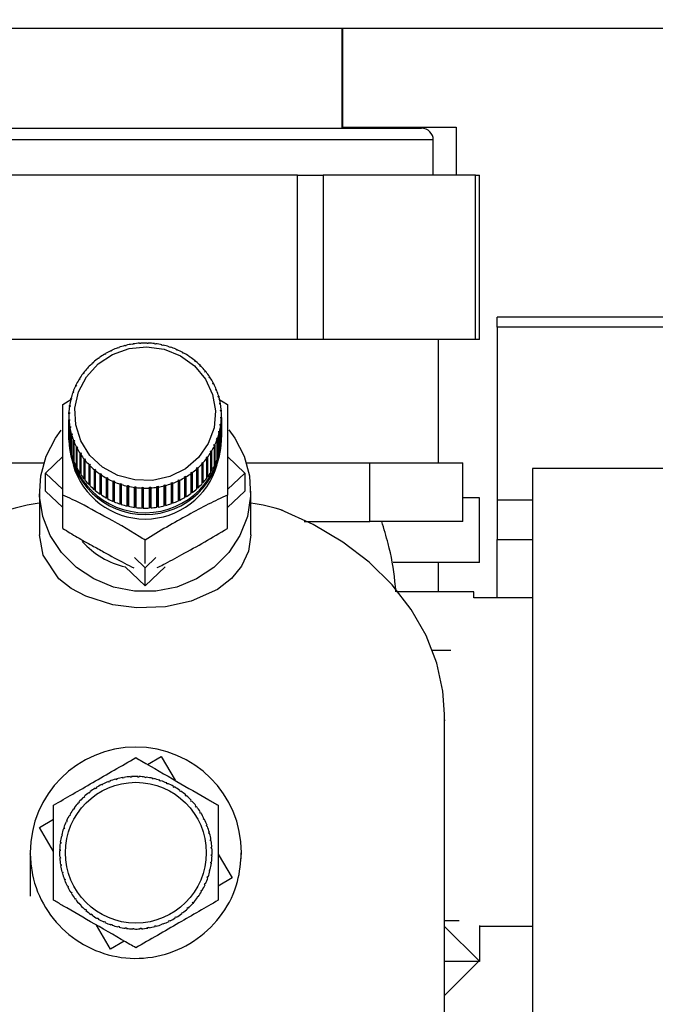
# Paper-space layout 'Blatt2' of a CAD drawing. Units: millimetres. Extents: x 0 to 420, y 0 to 297.
# Drawn here: x 256 to 261, y 161 to 170 of the extents above; entities that cross this region are included whole.
import ezdxf

# ---------------------------------------------------------------- set-up
doc = ezdxf.new("R2010")
doc.units = ezdxf.units.MM
doc.layers.add('1', color=7, linetype='Continuous')
doc.styles.add('SLDTEXTSTYLE1', font='TXT', dxfattribs={"width": 0.605})
doc.dimstyles.new('SLDDIMSTYLE1', dxfattribs={"dimtxt": 3.5, "dimasz": 2.5, "dimexe": 0, "dimexo": 0.0625, "dimgap": 0.875, "dimtad": 1, "dimdec": 1, "dimlfac": 10, "dimrnd": 1e-09, "dimzin": 12, "dimdsep": 46, "dimtxsty": 'SLDTEXTSTYLE1', "dimsah": 1, "dimcen": 0.09, "dimadec": 0, "dimazin": 3, "dimtfac": 1, "dimtdec": 1, "dimtofl": 0, "dimtmove": 0, "dimatfit": 3, "dimfxl": 1, "dimfrac": 2, "dimtolj": 1, "dimtzin": 12, "dimarcsym": 0})
doc.dimstyles.new('SLDDIMSTYLE3', dxfattribs={"dimtxt": 3.5, "dimasz": 2.5, "dimexe": 0, "dimexo": 0.0625, "dimgap": 0.875, "dimtad": 1, "dimdec": 1, "dimlfac": 10, "dimrnd": 1e-09, "dimzin": 12, "dimdsep": 46, "dimtxsty": 'SLDTEXTSTYLE1', "dimsah": 1, "dimcen": 0.09, "dimadec": 0, "dimazin": 3, "dimtfac": 1, "dimtdec": 1, "dimtmove": 0, "dimatfit": 0, "dimfxl": 1, "dimfrac": 2, "dimtolj": 1, "dimtzin": 12, "dimarcsym": 0})

# ---------------------------------------------------------------- blocks, each defined once
blk = doc.blocks.new('_D_18')
at = {"layer": '1'}
for p, q in [((256.7418, 161.0788), (256.7418, 138.9553)), ((263.9418, 160.7286), (263.9418, 138.9553)), ((263.9418, 139.9553), (256.7418, 139.9553))]:
    blk.add_line(p, q, dxfattribs=at)
for points in [[(256.7418, 139.9553), (259.2418, 139.5553), (259.2418, 140.3553)], [(263.9418, 139.9553), (261.4418, 140.3553), (261.4418, 139.5553)]]:
    blk.add_solid(points, dxfattribs=at)
at = {"layer": '1', "insert": (257.6682, 144.467), "char_height": 3.5, "attachment_point": 1, "style": 'SLDTEXTSTYLE1'}
blk.add_mtext('72', dxfattribs=at)
blk = doc.blocks.new('_D_19')
at = {"layer": '1'}
for p, q in [((244.9418, 170.0588), (244.9418, 138.9553)), ((256.7418, 161.0788), (256.7418, 138.9553)), ((244.9418, 139.9553), (240.9418, 139.9553)), ((244.9418, 139.9553), (256.7418, 139.9553)), ((256.7418, 139.9553), (260.7418, 139.9553))]:
    blk.add_line(p, q, dxfattribs=at)
for points in [[(244.9418, 139.9553), (242.4418, 140.3553), (242.4418, 139.5553)], [(256.7418, 139.9553), (259.2418, 139.5553), (259.2418, 140.3553)]]:
    blk.add_solid(points, dxfattribs=at)
at = {"layer": '1', "insert": (246.8313, 144.467), "char_height": 3.5, "attachment_point": 1, "style": 'SLDTEXTSTYLE1'}
blk.add_mtext('118', dxfattribs=at)
blk = doc.blocks.new('_D_20')
at = {"layer": '1'}
for p, q in [((244.9418, 170.0588), (244.9418, 130.9612)), ((272.8418, 168.7795), (272.8418, 130.9612)), ((272.8418, 131.9612), (244.9418, 131.9612))]:
    blk.add_line(p, q, dxfattribs=at)
for points in [[(244.9418, 131.9612), (247.4418, 131.5612), (247.4418, 132.3612)], [(272.8418, 131.9612), (270.3418, 132.3612), (270.3418, 131.5612)]]:
    blk.add_solid(points, dxfattribs=at)
at = {"layer": '1', "insert": (254.8813, 136.473), "char_height": 3.5, "attachment_point": 1, "style": 'SLDTEXTSTYLE1'}
blk.add_mtext('279', dxfattribs=at)

psp = doc.layouts.new('Blatt2')

# ---------------------------------------------------------------- linework, layer by layer
at = {"color": 7, "linetype": 'Continuous', "lineweight": 30}
for p, q in [((272.6118, 169.4788), (246.5718, 169.4788)), ((258.4218, 168.6288), (258.4218, 169.4788)), ((258.4268, 168.6388), (258.4268, 169.4788)), ((254.3868, 168.6288), (259.0968, 168.6288)), ((258.4218, 168.6388), (259.3911, 168.6388)), ((259.3911, 168.6388), (259.3911, 168.2288)), ((259.1968, 168.5288), (254.2868, 168.5288)), ((259.1968, 168.2288), (259.1968, 168.5288)), ((258.0408, 168.2288), (255.4427, 168.2288)), ((258.0408, 166.8288), (258.0408, 168.2288)), ((258.0408, 168.2288), (258.2573, 168.2288)), ((258.2573, 168.2288), (258.2573, 166.8288)), ((259.5563, 168.2288), (258.2573, 168.2288)), ((259.5563, 166.8288), (259.5563, 168.2288)), ((259.5563, 168.2288), (259.5898, 168.2288)), ((259.5898, 166.8288), (259.5898, 168.2288)), ((261.8617, 167.0203), (259.7418, 167.0203)), ((259.7418, 166.9346), (259.7418, 167.0203)), ((259.7418, 166.9346), (259.7418, 165.4638)), ((261.8078, 166.9346), (259.7418, 166.9346)), ((258.0408, 166.8288), (255.4427, 166.8288)), ((256.6318, 166.7867), (256.631, 166.7899)), ((256.6416, 166.7883), (256.6318, 166.7867)), ((256.6408, 166.7914), (256.6416, 166.7883)), ((256.6408, 166.7882), (256.6408, 166.7914)), ((256.6946, 166.7941), (256.6943, 166.7973)), ((256.7046, 166.7947), (256.6946, 166.7941)), ((256.7042, 166.7979), (256.7046, 166.7947)), ((256.7042, 166.7947), (256.7042, 166.7979)), ((256.7579, 166.7955), (256.758, 166.7987)), ((256.7679, 166.7952), (256.7579, 166.7955)), ((256.758, 166.7987), (256.758, 166.7955)), ((256.768, 166.7984), (256.7679, 166.7952)), ((256.821, 166.7911), (256.8216, 166.7942)), ((256.8309, 166.7898), (256.821, 166.7911)), ((256.8216, 166.7942), (256.8216, 166.791)), ((256.8316, 166.793), (256.8309, 166.7898)), ((256.8834, 166.7808), (256.8845, 166.7838)), ((256.8845, 166.7838), (256.8845, 166.7805)), ((256.8942, 166.7817), (256.8931, 166.7786)), ((258.2573, 166.8288), (258.0408, 166.8288)), ((259.5563, 166.8288), (258.2573, 166.8288)), ((259.2418, 165.7788), (259.2418, 166.8288)), ((259.5898, 166.8288), (259.5563, 166.8288)), ((256.3969, 166.7007), (256.3943, 166.7032)), ((256.4054, 166.7057), (256.3969, 166.7007)), ((256.4028, 166.7082), (256.4054, 166.7057)), ((256.4028, 166.7042), (256.4028, 166.7082)), ((256.452, 166.7303), (256.4498, 166.7331)), ((256.461, 166.7345), (256.452, 166.7303)), ((256.4588, 166.7373), (256.461, 166.7345)), ((256.4588, 166.7335), (256.4588, 166.7373)), ((256.5099, 166.7547), (256.5081, 166.7576)), ((256.5192, 166.7581), (256.5099, 166.7547)), ((256.5175, 166.761), (256.5192, 166.7581)), ((256.5175, 166.7574), (256.5175, 166.761)), ((256.57, 166.7736), (256.5687, 166.7766)), ((256.5797, 166.776), (256.57, 166.7736)), ((256.5784, 166.7791), (256.5797, 166.776)), ((256.5784, 166.7757), (256.5784, 166.7791)), ((256.8931, 166.7786), (256.8834, 166.7808)), ((256.9444, 166.7647), (256.946, 166.7676)), ((256.9538, 166.7616), (256.9444, 166.7647)), ((256.946, 166.7676), (256.946, 166.7642)), ((256.9554, 166.7646), (256.9538, 166.7616)), ((257.0034, 166.743), (257.0055, 166.7458)), ((257.0125, 166.7391), (257.0034, 166.743)), ((257.0055, 166.7458), (257.0055, 166.7421)), ((257.0146, 166.7418), (257.0125, 166.7391)), ((257.0599, 166.7159), (257.0624, 166.7185)), ((257.0624, 166.7185), (257.0624, 166.7145)), ((257.0711, 166.7137), (257.0686, 166.7111)), ((256.2972, 166.6267), (256.2938, 166.6287)), ((256.3045, 166.6332), (256.2972, 166.6267)), ((256.3011, 166.6352), (256.3045, 166.6332)), ((256.3011, 166.6302), (256.3011, 166.6352)), ((256.3451, 166.666), (256.3421, 166.6683)), ((256.3531, 166.6718), (256.3451, 166.666)), ((256.35, 166.6741), (256.3531, 166.6718)), ((256.35, 166.6696), (256.35, 166.6741)), ((257.1134, 166.6837), (257.1163, 166.686)), ((257.1215, 166.6781), (257.1134, 166.6837)), ((257.1163, 166.686), (257.1163, 166.6817)), ((257.1244, 166.6804), (257.1215, 166.6781)), ((257.1633, 166.6466), (257.1666, 166.6486)), ((257.1708, 166.6403), (257.1633, 166.6466)), ((257.1666, 166.6486), (257.1666, 166.6439)), ((257.1741, 166.6424), (257.1708, 166.6403)), ((256.2146, 166.5357), (256.2105, 166.5369)), ((256.2204, 166.5435), (256.2146, 166.5357)), ((256.2163, 166.5447), (256.2204, 166.5435)), ((256.2163, 166.5381), (256.2163, 166.5447)), ((256.2535, 166.5832), (256.2498, 166.5847)), ((256.2601, 166.5903), (256.2535, 166.5832)), ((256.2564, 166.5919), (256.2601, 166.5903)), ((256.2564, 166.5863), (256.2564, 166.5919)), ((257.2091, 166.6051), (257.2127, 166.6068)), ((257.2159, 166.5981), (257.2091, 166.6051)), ((257.2127, 166.6068), (257.2127, 166.6014)), ((257.2196, 166.5998), (257.2159, 166.5981)), ((257.2504, 166.5595), (257.2544, 166.5608)), ((257.2565, 166.5519), (257.2504, 166.5595)), ((257.2544, 166.5608), (257.2544, 166.5546)), ((257.2605, 166.5533), (257.2565, 166.5519)), ((256.1807, 166.4849), (256.1764, 166.4857)), ((256.1814, 166.4939), (256.1857, 166.4931)), ((256.1814, 166.486), (256.1814, 166.4939)), ((257.2869, 166.5102), (257.2911, 166.5112)), ((257.2921, 166.5022), (257.2869, 166.5102)), ((257.2911, 166.5112), (257.2911, 166.5038)), ((257.2964, 166.5031), (257.2921, 166.5022)), ((257.318, 166.4579), (257.3225, 166.4584)), ((257.3225, 166.4493), (257.318, 166.4579)), ((257.3225, 166.4584), (257.3225, 166.4493)), ((257.3269, 166.4499), (257.3225, 166.4493)), ((256.1294, 166.375), (256.1247, 166.3749)), ((256.1279, 166.3839), (256.1326, 166.384)), ((256.1279, 166.3749), (256.1279, 166.3839)), ((256.1326, 166.384), (256.1294, 166.375)), ((256.1522, 166.4311), (256.1477, 166.4315)), ((256.1518, 166.4402), (256.1563, 166.4398)), ((256.1518, 166.4311), (256.1518, 166.4402)), ((256.1563, 166.4398), (256.1522, 166.4311)), ((257.3437, 166.4028), (257.3483, 166.4029)), ((257.3472, 166.3939), (257.3437, 166.4028)), ((257.3518, 166.394), (257.3472, 166.3939)), ((257.3483, 166.4029), (257.3483, 166.3939)), ((256.0403, 166.2741), (256.1099, 166.3169)), ((256.1125, 166.3169), (256.1076, 166.3165)), ((256.1099, 166.3257), (256.1147, 166.3262)), ((256.1099, 166.3167), (256.1099, 166.3257)), ((256.1147, 166.3262), (256.1125, 166.3169)), ((257.3635, 166.3456), (257.3683, 166.3453)), ((257.3661, 166.3365), (257.3635, 166.3456)), ((257.3709, 166.3361), (257.3661, 166.3365)), ((257.3683, 166.3453), (257.3683, 166.3363)), ((257.3683, 166.3216), (257.4432, 166.2741)), ((257.3773, 166.2869), (257.3822, 166.2861)), ((257.379, 166.2775), (257.3773, 166.2869)), ((257.3822, 166.2861), (257.3822, 166.277)), ((256.0969, 166.1976), (256.092, 166.1962)), ((256.0923, 166.2057), (256.0973, 166.2071)), ((256.0923, 166.1963), (256.0923, 166.2057)), ((256.1016, 166.2576), (256.0967, 166.2567)), ((256.0973, 166.2071), (256.0969, 166.1976)), ((256.098, 166.2661), (256.1029, 166.2671)), ((256.098, 166.257), (256.098, 166.2661)), ((256.1029, 166.2671), (256.1016, 166.2576)), ((257.3839, 166.2767), (257.379, 166.2775)), ((257.3851, 166.2271), (257.39, 166.2259)), ((257.3857, 166.2177), (257.3851, 166.2271)), ((257.3907, 166.2164), (257.3857, 166.2177)), ((257.39, 166.2259), (257.39, 166.2166)), ((256.0918, 166.1807), (256.0918, 166.0108)), ((256.0928, 166.1451), (256.0978, 166.1469)), ((256.0928, 165.9751), (256.0928, 166.1451)), ((256.0985, 166.1374), (256.0935, 166.1356)), ((256.0935, 166.1356), (256.0935, 165.9656)), ((256.0978, 166.1469), (256.0985, 166.1374)), ((256.0978, 166.1372), (256.0978, 166.1469)), ((257.3863, 166.1575), (257.3866, 166.167)), ((257.3912, 166.1558), (257.3863, 166.1575)), ((257.3866, 166.167), (257.3916, 166.1653)), ((257.3866, 166.1573), (257.3866, 166.167)), ((257.3912, 165.9858), (257.3912, 166.1558)), ((257.3916, 166.1653), (257.3916, 165.9953)), ((257.3918, 166.0108), (257.3918, 166.1807)), ((256.0996, 166.0847), (256.1046, 166.087)), ((256.0996, 165.9148), (256.0996, 166.0847)), ((256.1062, 166.0777), (256.1013, 166.0753)), ((256.1013, 166.0753), (256.1013, 165.9054)), ((256.1046, 166.087), (256.1062, 166.0777)), ((256.1046, 166.0769), (256.1046, 166.087)), ((256.1126, 166.0253), (256.1174, 166.0281)), ((256.1174, 166.0281), (256.12, 166.0189)), ((256.1174, 166.0174), (256.1174, 166.0281)), ((257.3688, 166.0383), (257.371, 166.0476)), ((257.3736, 166.0357), (257.3688, 166.0383)), ((257.371, 166.0476), (257.3759, 166.045)), ((257.371, 166.0371), (257.371, 166.0476)), ((257.3736, 165.8658), (257.3736, 166.0357)), ((257.3759, 166.045), (257.3759, 165.875)), ((257.3806, 166.0975), (257.3819, 166.1069)), ((257.3855, 166.0953), (257.3806, 166.0975)), ((257.3819, 166.1069), (257.3868, 166.1048)), ((257.3819, 166.0969), (257.3819, 166.1069)), ((257.3855, 165.9254), (257.3855, 166.0953)), ((257.3868, 166.1048), (257.3868, 165.9348)), ((256.0918, 165.9799), (256.0918, 165.9644)), ((256.0935, 165.9751), (256.0928, 165.9751)), ((256.1126, 165.8554), (256.1126, 166.0253)), ((256.12, 166.0189), (256.1152, 166.0161)), ((256.1152, 166.0161), (256.1152, 165.8462)), ((256.1317, 165.9674), (256.1363, 165.9706)), ((256.1317, 165.7975), (256.1317, 165.9674)), ((256.1399, 165.9617), (256.1352, 165.9585)), ((256.1352, 165.9585), (256.1352, 165.7886)), ((256.1363, 165.9706), (256.1399, 165.9617)), ((256.1363, 165.9593), (256.1363, 165.9706)), ((257.3509, 165.9806), (257.3541, 165.9896)), ((257.3556, 165.9775), (257.3509, 165.9806)), ((257.3541, 165.9896), (257.3589, 165.9865)), ((257.3541, 165.9785), (257.3541, 165.9896)), ((257.3556, 165.8076), (257.3556, 165.9775)), ((257.3589, 165.9865), (257.3589, 165.8166)), ((257.3916, 165.9953), (257.3912, 165.9953)), ((257.3918, 165.9644), (257.3918, 165.9799)), ((256.1013, 165.915), (256.0996, 165.9148)), ((256.1566, 165.9116), (256.1611, 165.9152)), ((256.1566, 165.7416), (256.1566, 165.9116)), ((256.1655, 165.9067), (256.161, 165.9031)), ((256.161, 165.9031), (256.161, 165.7331)), ((256.1611, 165.9152), (256.1655, 165.9067)), ((256.1611, 165.9031), (256.1611, 165.9152)), ((256.1872, 165.8583), (256.1914, 165.8624)), ((256.1914, 165.8624), (256.1967, 165.8543)), ((256.1914, 165.6909), (256.1914, 165.8624)), ((257.3022, 165.8675), (257.2978, 165.8714)), ((257.3022, 165.6976), (257.3022, 165.8675)), ((257.3028, 165.8797), (257.3072, 165.8758)), ((257.3028, 165.7082), (257.3028, 165.8797)), ((257.3072, 165.8758), (257.3072, 165.7058)), ((257.3272, 165.9248), (257.3313, 165.9334)), ((257.3317, 165.9213), (257.3272, 165.9248)), ((257.3313, 165.9334), (257.3359, 165.9299)), ((257.3313, 165.9216), (257.3313, 165.9334)), ((257.3317, 165.7513), (257.3317, 165.9213)), ((257.3359, 165.9299), (257.3359, 165.76)), ((257.3759, 165.875), (257.3736, 165.8755)), ((257.3868, 165.9348), (257.3855, 165.935)), ((254.8283, 165.7788), (255.7851, 165.7788)), ((255.7851, 165.7788), (255.8785, 165.7788)), ((255.8932, 165.6912), (256.0403, 165.831)), ((256.1152, 165.856), (256.1126, 165.8554)), ((256.1352, 165.7987), (256.1317, 165.7975)), ((256.1872, 165.6884), (256.1872, 165.8583)), ((256.1967, 165.8543), (256.1924, 165.8503)), ((256.1924, 165.8503), (256.1924, 165.6803)), ((256.2231, 165.8082), (256.227, 165.8126)), ((256.2231, 165.6382), (256.2231, 165.8082)), ((256.227, 165.8126), (256.2331, 165.8051)), ((256.227, 165.6411), (256.227, 165.8126)), ((256.2331, 165.8051), (256.2291, 165.8006)), ((256.2291, 165.8006), (256.2291, 165.6307)), ((257.2234, 165.7742), (257.23, 165.7814)), ((257.23, 165.7814), (257.2337, 165.7767)), ((257.23, 165.6099), (257.23, 165.7814)), ((257.2337, 165.7767), (257.2337, 165.6068)), ((257.2631, 165.8211), (257.269, 165.8288)), ((257.2672, 165.8168), (257.2631, 165.8211)), ((257.2672, 165.6468), (257.2672, 165.8168)), ((257.269, 165.8288), (257.273, 165.8245)), ((257.269, 165.6573), (257.269, 165.8288)), ((257.273, 165.8245), (257.273, 165.6546)), ((257.3589, 165.8166), (257.3556, 165.8176)), ((257.4432, 165.831), (257.5903, 165.6912)), ((257.605, 165.7788), (257.6985, 165.7788)), ((257.6985, 165.7788), (258.6552, 165.7788)), ((258.6552, 165.2788), (258.6552, 165.7788)), ((258.6552, 165.7788), (259.0515, 165.7788)), ((259.0515, 165.7788), (259.4477, 165.7788)), ((259.4477, 165.2788), (259.4477, 165.7788)), ((256.0403, 165.5513), (255.8932, 165.6912)), ((255.8932, 165.5367), (255.8932, 165.6912)), ((256.161, 165.7437), (256.1566, 165.7416)), ((256.2639, 165.7616), (256.2676, 165.7664)), ((256.2639, 165.5917), (256.2639, 165.7616)), ((256.2676, 165.7664), (256.2744, 165.7595)), ((256.2676, 165.5949), (256.2676, 165.7664)), ((256.2744, 165.7595), (256.2708, 165.7547)), ((256.2708, 165.7547), (256.2708, 165.5847)), ((256.3094, 165.7191), (256.3127, 165.7242)), ((256.3094, 165.5491), (256.3094, 165.7191)), ((256.3127, 165.7242), (256.3202, 165.7179)), ((256.3127, 165.5527), (256.3127, 165.7242)), ((256.3202, 165.7179), (256.317, 165.7128)), ((256.317, 165.7128), (256.317, 165.5429)), ((257.1304, 165.6927), (257.1384, 165.6985)), ((257.1335, 165.6874), (257.1304, 165.6927)), ((257.1384, 165.6985), (257.1414, 165.6932)), ((257.1384, 165.527), (257.1384, 165.6985)), ((257.1414, 165.6932), (257.1414, 165.5232)), ((257.179, 165.7313), (257.1863, 165.7378)), ((257.1824, 165.7263), (257.179, 165.7313)), ((257.1824, 165.5563), (257.1824, 165.7263)), ((257.1863, 165.7378), (257.1897, 165.7328)), ((257.1863, 165.5663), (257.1863, 165.7378)), ((257.1897, 165.7328), (257.1897, 165.5628)), ((257.2271, 165.7696), (257.2234, 165.7742)), ((257.2271, 165.5996), (257.2271, 165.7696)), ((257.3028, 165.7082), (257.3022, 165.707)), ((257.3072, 165.7058), (257.3028, 165.7082)), ((257.3359, 165.76), (257.3317, 165.7618)), ((257.5903, 165.6912), (257.4432, 165.5513)), ((257.5903, 165.6912), (257.5903, 165.5367)), ((261.3918, 165.7288), (260.0418, 165.7288)), ((260.0418, 165.7288), (260.0418, 160.7288)), ((256.1914, 165.6909), (256.1872, 165.6884)), ((256.1924, 165.6893), (256.1914, 165.6909)), ((256.227, 165.6411), (256.2231, 165.6382)), ((256.2291, 165.6385), (256.227, 165.6411)), ((256.3591, 165.681), (256.362, 165.6864)), ((256.3591, 165.5111), (256.3591, 165.681)), ((256.362, 165.6864), (256.3701, 165.6809)), ((256.362, 165.5149), (256.362, 165.6864)), ((256.3701, 165.6809), (256.3672, 165.6755)), ((256.3672, 165.6755), (256.3672, 165.5055)), ((256.4124, 165.6478), (256.4149, 165.6534)), ((256.4124, 165.4778), (256.4124, 165.6478)), ((256.4149, 165.4819), (256.4149, 165.6534)), ((256.4236, 165.6487), (256.4211, 165.643)), ((256.4211, 165.643), (256.4211, 165.4731)), ((256.469, 165.6196), (256.471, 165.6255)), ((256.469, 165.4497), (256.469, 165.6196)), ((256.471, 165.6255), (256.4801, 165.6216)), ((256.471, 165.454), (256.471, 165.6255)), ((256.4801, 165.6216), (256.4781, 165.6157)), ((256.4781, 165.6157), (256.4781, 165.4457)), ((256.9643, 165.6065), (256.9736, 165.6098)), ((256.9736, 165.6098), (256.9754, 165.6039)), ((256.9736, 165.4383), (256.9736, 165.6098)), ((257.0226, 165.63), (257.0315, 165.6342)), ((257.0248, 165.6242), (257.0226, 165.63)), ((257.0248, 165.4543), (257.0248, 165.6242)), ((257.0315, 165.6342), (257.0337, 165.6284)), ((257.0315, 165.4627), (257.0315, 165.6342)), ((257.0337, 165.6284), (257.0337, 165.4585)), ((257.0781, 165.6588), (257.0866, 165.6639)), ((257.0808, 165.6533), (257.0781, 165.6588)), ((257.0808, 165.4833), (257.0808, 165.6533)), ((257.0866, 165.6639), (257.0892, 165.6583)), ((257.0866, 165.4924), (257.0866, 165.6639)), ((257.0892, 165.6583), (257.0892, 165.4883)), ((257.1335, 165.5175), (257.1335, 165.6874)), ((257.23, 165.6099), (257.2271, 165.6068)), ((257.2337, 165.6068), (257.23, 165.6099)), ((257.269, 165.6573), (257.2672, 165.655)), ((257.273, 165.6546), (257.269, 165.6573)), ((255.8418, 165.5367), (255.8418, 165.1639)), ((256.0403, 165.3968), (255.8932, 165.5367)), ((256.2676, 165.5949), (256.2639, 165.5917)), ((256.2708, 165.5917), (256.2676, 165.5949)), ((256.3127, 165.5527), (256.3094, 165.5491)), ((256.317, 165.5492), (256.3127, 165.5527)), ((256.5281, 165.5969), (256.5297, 165.6029)), ((256.5281, 165.4269), (256.5281, 165.5969)), ((256.5297, 165.6029), (256.5392, 165.5999)), ((256.5297, 165.4314), (256.5297, 165.6029)), ((256.5392, 165.5999), (256.5376, 165.5938)), ((256.5376, 165.5938), (256.5376, 165.4239)), ((256.5893, 165.5798), (256.5904, 165.5859)), ((256.5893, 165.4098), (256.5893, 165.5798)), ((256.5904, 165.5859), (256.6002, 165.5838)), ((256.5904, 165.4145), (256.5904, 165.5859)), ((256.6002, 165.5838), (256.599, 165.5776)), ((256.599, 165.5776), (256.599, 165.4077)), ((256.652, 165.5685), (256.6526, 165.5747)), ((256.652, 165.3985), (256.652, 165.5685)), ((256.6526, 165.5747), (256.6625, 165.5735)), ((256.6526, 165.4032), (256.6526, 165.5747)), ((256.6625, 165.5735), (256.6619, 165.5672)), ((256.6619, 165.5672), (256.6619, 165.3973)), ((256.7155, 165.5631), (256.7157, 165.5693)), ((256.7155, 165.3931), (256.7155, 165.5631)), ((256.7157, 165.5693), (256.7257, 165.569)), ((256.7157, 165.3978), (256.7157, 165.5693)), ((256.7257, 165.569), (256.7255, 165.5627)), ((256.7255, 165.5627), (256.7255, 165.3928)), ((256.779, 165.5698), (256.7889, 165.5705)), ((256.7793, 165.5636), (256.779, 165.5698)), ((256.7793, 165.3936), (256.7793, 165.5636)), ((256.7889, 165.5705), (256.7893, 165.5642)), ((256.7889, 165.399), (256.7889, 165.5705)), ((256.7893, 165.5642), (256.7893, 165.3942)), ((256.8419, 165.5763), (256.8518, 165.5778)), ((256.8427, 165.5701), (256.8419, 165.5763)), ((256.8427, 165.4001), (256.8427, 165.5701)), ((256.8518, 165.5778), (256.8526, 165.5716)), ((256.8518, 165.4063), (256.8518, 165.5778)), ((256.8526, 165.5716), (256.8526, 165.4016)), ((256.9039, 165.5885), (256.9135, 165.591)), ((256.9052, 165.5824), (256.9039, 165.5885)), ((256.9052, 165.4124), (256.9052, 165.5824)), ((256.9135, 165.591), (256.9148, 165.5849)), ((256.9135, 165.4195), (256.9135, 165.591)), ((256.9148, 165.5849), (256.9148, 165.4149)), ((256.966, 165.6005), (256.9643, 165.6065)), ((256.966, 165.4306), (256.966, 165.6005)), ((256.9754, 165.6039), (256.9754, 165.4339)), ((257.1384, 165.527), (257.1335, 165.5234)), ((257.1414, 165.5232), (257.1384, 165.527)), ((257.1863, 165.5663), (257.1824, 165.5628)), ((257.1897, 165.5628), (257.1863, 165.5663)), ((257.5903, 165.5367), (257.4432, 165.3968)), ((257.6418, 165.1639), (257.6418, 165.5367)), ((256.0403, 165.2193), (256.0403, 165.5038)), ((256.362, 165.5149), (256.3591, 165.5111)), ((256.3672, 165.5114), (256.362, 165.5149)), ((256.4149, 165.4819), (256.4124, 165.4778)), ((256.4211, 165.4785), (256.4149, 165.4819)), ((256.471, 165.454), (256.469, 165.4497)), ((256.4781, 165.4509), (256.471, 165.454)), ((257.0315, 165.4627), (257.0248, 165.4595)), ((257.0337, 165.4585), (257.0315, 165.4627)), ((257.0866, 165.4924), (257.0808, 165.4889)), ((257.0892, 165.4883), (257.0866, 165.4924)), ((257.4432, 165.2193), (257.4432, 165.5038)), ((259.5918, 165.4788), (259.4477, 165.4788)), ((259.5918, 164.9288), (259.5918, 165.4788)), ((259.7418, 165.4638), (259.7418, 165.1257)), ((259.7418, 165.4638), (260.0418, 165.4638)), ((256.5297, 165.4314), (256.5281, 165.4269)), ((256.5376, 165.4289), (256.5297, 165.4314)), ((256.5904, 165.4145), (256.5893, 165.4098)), ((256.599, 165.4125), (256.5904, 165.4145)), ((256.6526, 165.4032), (256.652, 165.3985)), ((256.6619, 165.4021), (256.6526, 165.4032)), ((256.7157, 165.3978), (256.7155, 165.3931)), ((256.7255, 165.3975), (256.7157, 165.3978)), ((256.7889, 165.399), (256.7793, 165.3984)), ((256.7893, 165.3942), (256.7889, 165.399)), ((256.8518, 165.4063), (256.8427, 165.4049)), ((256.8526, 165.4016), (256.8518, 165.4063)), ((256.9135, 165.4195), (256.9052, 165.4173)), ((256.9148, 165.4149), (256.9135, 165.4195)), ((256.9736, 165.4383), (256.966, 165.4356)), ((256.9754, 165.4339), (256.9736, 165.4383)), ((258.0973, 165.2788), (258.6552, 165.2788)), ((259.4477, 165.2788), (258.6552, 165.2788)), ((256.7418, 164.9208), (256.7418, 165.1186)), ((259.7418, 164.6288), (259.7418, 165.1257)), ((259.7418, 165.1257), (260.0418, 165.1257)), ((256.7418, 164.8842), (256.6506, 164.9709)), ((256.8329, 164.9709), (256.7418, 164.8842)), ((256.7418, 164.7297), (256.5724, 164.8907)), ((256.9111, 164.8907), (256.7418, 164.7297)), ((256.7418, 164.7297), (256.7418, 164.8842)), ((259.5918, 164.9288), (258.8543, 164.9288)), ((259.2418, 164.6788), (259.2418, 164.9288)), ((259.5418, 164.6788), (258.8845, 164.6788)), ((259.5418, 164.6288), (259.5418, 164.6788)), ((260.0418, 164.6288), (259.5418, 164.6288)), ((259.3461, 164.1788), (259.1886, 164.1788)), ((259.2918, 159.1365), (259.2918, 163.636)), ((259.2922, 163.5878), (259.2918, 163.5858)), ((259.2922, 163.5878), (259.2918, 163.5788)), ((259.2918, 163.5878), (259.2922, 163.5878)), ((256.7612, 163.2088), (256.8774, 163.2767)), ((256.8774, 163.2767), (256.9966, 163.0729)), ((256.5524, 163.0915), (256.5516, 163.0964)), ((256.5622, 163.0931), (256.5524, 163.0915)), ((256.5614, 163.098), (256.5622, 163.0931)), ((256.6152, 163.0992), (256.6149, 163.1042)), ((256.6252, 163.0998), (256.6152, 163.0992)), ((256.6249, 163.1048), (256.6252, 163.0998)), ((256.6785, 163.1007), (256.6786, 163.1057)), ((256.6885, 163.1004), (256.6785, 163.1007)), ((256.6886, 163.1054), (256.6885, 163.1004)), ((256.7416, 163.096), (256.7423, 163.101)), ((256.7515, 163.0947), (256.7416, 163.096)), ((256.7522, 163.0997), (256.7515, 163.0947)), ((256.3234, 163.0105), (256.326, 163.0063)), ((256.3726, 163.0322), (256.3704, 163.0366)), ((256.3816, 163.0366), (256.3726, 163.0322)), ((256.3794, 163.041), (256.3816, 163.0366)), ((256.4305, 163.0578), (256.4287, 163.0624)), ((256.4399, 163.0613), (256.4305, 163.0578)), ((256.4381, 163.066), (256.4399, 163.0613)), ((256.4906, 163.0776), (256.4893, 163.0824)), ((256.5003, 163.0802), (256.4906, 163.0776)), ((256.499, 163.085), (256.5003, 163.0802)), ((256.804, 163.0852), (256.8051, 163.09)), ((256.8137, 163.0829), (256.804, 163.0852)), ((256.8148, 163.0878), (256.8137, 163.0829)), ((256.865, 163.0683), (256.8666, 163.073)), ((256.8744, 163.0651), (256.865, 163.0683)), ((256.876, 163.0698), (256.8744, 163.0651)), ((256.924, 163.0455), (256.9261, 163.05)), ((256.9331, 163.0413), (256.924, 163.0455)), ((256.9352, 163.0459), (256.9331, 163.0413)), ((256.9805, 163.017), (256.983, 163.0213)), ((256.9917, 163.0163), (256.9892, 163.012)), ((256.2178, 162.9232), (256.2144, 162.9269)), ((256.2251, 162.9301), (256.2178, 162.9232)), ((256.2217, 162.9337), (256.2251, 162.9301)), ((256.2658, 162.9646), (256.2627, 162.9685)), ((256.2737, 162.9706), (256.2658, 162.9646)), ((256.2707, 162.9746), (256.2737, 162.9706)), ((256.3175, 163.001), (256.3149, 163.0052)), ((256.326, 163.0063), (256.3175, 163.001)), ((257.034, 162.9831), (257.0369, 162.9871)), ((257.0421, 162.9773), (257.034, 162.9831)), ((257.045, 162.9813), (257.0421, 162.9773)), ((257.0839, 162.9441), (257.0872, 162.9479)), ((257.0914, 162.9375), (257.0839, 162.9441)), ((257.0947, 162.9413), (257.0914, 162.9375)), ((256.1741, 162.8774), (256.1704, 162.8807)), ((256.1807, 162.8849), (256.1741, 162.8774)), ((256.177, 162.8882), (256.1807, 162.8849)), ((257.1297, 162.9005), (257.1334, 162.9039)), ((257.1366, 162.8932), (257.1297, 162.9005)), ((257.1402, 162.8966), (257.1366, 162.8932)), ((257.171, 162.8525), (257.175, 162.8555)), ((257.1771, 162.8446), (257.171, 162.8525)), ((257.1811, 162.8476), (257.1771, 162.8446)), ((256.1013, 162.7741), (256.097, 162.7765)), ((256.102, 162.7852), (256.1063, 162.7827)), ((256.1352, 162.8275), (256.1311, 162.8304)), ((256.141, 162.8357), (256.1352, 162.8275)), ((256.137, 162.8386), (256.141, 162.8357)), ((257.2075, 162.8007), (257.2117, 162.8034)), ((257.2127, 162.7922), (257.2075, 162.8007)), ((257.217, 162.7949), (257.2127, 162.7922)), ((255.8415, 162.6709), (255.9609, 162.7407)), ((255.9609, 162.4668), (255.8415, 162.6709)), ((256.0728, 162.7175), (256.0683, 162.7196)), ((256.0724, 162.7287), (256.0769, 162.7266)), ((256.0769, 162.7266), (256.0728, 162.7175)), ((257.2386, 162.7456), (257.2431, 162.7479)), ((257.2431, 162.7367), (257.2386, 162.7456)), ((257.2475, 162.7389), (257.2431, 162.7367)), ((257.2643, 162.6878), (257.2689, 162.6895)), ((257.2678, 162.6784), (257.2643, 162.6878)), ((257.2725, 162.6802), (257.2678, 162.6784)), ((256.0331, 162.5975), (256.0282, 162.5986)), ((256.0305, 162.6084), (256.0354, 162.6072)), ((256.0354, 162.6072), (256.0331, 162.5975)), ((256.05, 162.6585), (256.0453, 162.6601)), ((256.0485, 162.6696), (256.0532, 162.668)), ((256.0532, 162.668), (256.05, 162.6585)), ((257.2841, 162.6277), (257.2889, 162.6289)), ((257.2867, 162.618), (257.2841, 162.6277)), ((257.2915, 162.6193), (257.2867, 162.618)), ((256.0222, 162.5351), (256.0173, 162.5358)), ((256.0186, 162.5457), (256.0235, 162.545)), ((256.0235, 162.545), (256.0222, 162.5351)), ((257.2979, 162.5659), (257.3029, 162.5667)), ((257.2996, 162.556), (257.2979, 162.5659)), ((257.3045, 162.5568), (257.2996, 162.556)), ((257.3057, 162.5031), (257.3106, 162.5034)), ((257.3063, 162.4931), (257.3057, 162.5031)), ((256.0176, 162.472), (256.0126, 162.4722)), ((256.0129, 162.4822), (256.0179, 162.482)), ((256.0179, 162.482), (256.0176, 162.472)), ((257.3113, 162.4934), (257.3063, 162.4931)), ((257.3069, 162.4298), (257.3072, 162.4398)), ((257.3118, 162.4296), (257.3069, 162.4298)), ((257.3072, 162.4398), (257.3122, 162.4396)), ((257.3639, 162.445), (257.4832, 162.2409)), ((257.5609, 162.403), (257.5601, 162.4559)), ((256.0135, 162.4184), (256.0184, 162.4187)), ((256.0191, 162.4087), (256.0141, 162.4084)), ((256.0184, 162.4187), (256.0191, 162.4087)), ((256.0203, 162.3549), (256.0252, 162.3558)), ((256.0268, 162.3459), (256.0219, 162.3451)), ((256.0252, 162.3558), (256.0268, 162.3459)), ((257.3012, 162.3667), (257.3025, 162.3767)), ((257.3061, 162.3661), (257.3012, 162.3667)), ((257.3025, 162.3767), (257.3074, 162.376)), ((256.0332, 162.2925), (256.0381, 162.2938)), ((256.0406, 162.2841), (256.0358, 162.2828)), ((256.0381, 162.2938), (256.0406, 162.2841)), ((257.2715, 162.2438), (257.2747, 162.2533)), ((257.2747, 162.2533), (257.2795, 162.2517)), ((257.2894, 162.3046), (257.2917, 162.3143)), ((257.2942, 162.3034), (257.2894, 162.3046)), ((257.2917, 162.3143), (257.2965, 162.3132)), ((256.0523, 162.2316), (256.057, 162.2334)), ((256.0605, 162.224), (256.0558, 162.2223)), ((256.057, 162.2334), (256.0605, 162.224)), ((256.0772, 162.1729), (256.0817, 162.1751)), ((256.0817, 162.1751), (256.0861, 162.1661)), ((257.2478, 162.1851), (257.2519, 162.1942)), ((257.2524, 162.1831), (257.2478, 162.1851)), ((257.2519, 162.1942), (257.2565, 162.1922)), ((257.2763, 162.2422), (257.2715, 162.2438)), ((257.4832, 162.2409), (257.3639, 162.1711)), ((256.0861, 162.1661), (256.0816, 162.1639)), ((256.1078, 162.1169), (256.112, 162.1195)), ((256.112, 162.1195), (256.1173, 162.111)), ((256.1173, 162.111), (256.113, 162.1084)), ((257.1837, 162.0761), (257.1896, 162.0843)), ((257.1896, 162.0843), (257.1936, 162.0814)), ((257.2228, 162.1266), (257.2185, 162.1291)), ((257.2235, 162.1377), (257.2278, 162.1352)), ((256.1437, 162.0642), (256.1476, 162.0672)), ((256.1476, 162.0672), (256.1537, 162.0593)), ((256.1537, 162.0593), (256.1498, 162.0562)), ((256.1846, 162.0152), (256.1882, 162.0186)), ((256.1882, 162.0186), (256.195, 162.0113)), ((256.195, 162.0113), (256.1914, 162.0079)), ((257.144, 162.0269), (257.1506, 162.0344)), ((257.1478, 162.0236), (257.144, 162.0269)), ((257.1566, 162.0337), (257.1478, 162.0236)), ((257.1506, 162.0344), (257.1544, 162.0311)), ((257.1878, 162.0732), (257.1837, 162.0761)), ((256.2301, 161.9705), (256.2333, 161.9742)), ((256.2333, 161.9742), (256.2409, 161.9677)), ((256.2409, 161.9677), (256.2376, 161.9639)), ((256.2797, 161.9305), (256.2826, 161.9345)), ((256.2826, 161.9345), (256.2907, 161.9287)), ((256.2907, 161.9287), (256.2878, 161.9246)), ((257.0511, 161.9411), (257.059, 161.9472)), ((257.0541, 161.9372), (257.0511, 161.9411)), ((257.059, 161.9472), (257.062, 161.9433)), ((257.0996, 161.9817), (257.1069, 161.9885)), ((257.103, 161.9781), (257.0996, 161.9817)), ((257.1069, 161.9885), (257.1103, 161.9849)), ((256.4474, 161.6351), (256.3282, 161.8388)), ((256.3331, 161.8955), (256.3355, 161.8998)), ((256.3442, 161.8948), (256.3417, 161.8905)), ((256.3896, 161.8659), (256.3916, 161.8704)), ((256.3916, 161.8704), (256.4007, 161.8663)), ((256.4007, 161.8663), (256.3987, 161.8618)), ((256.4487, 161.842), (256.4503, 161.8467)), ((256.4503, 161.8467), (256.4598, 161.8435)), ((256.4598, 161.8435), (256.4582, 161.8388)), ((256.8245, 161.8316), (256.8341, 161.8342)), ((256.8341, 161.8342), (256.8354, 161.8293)), ((256.8849, 161.8505), (256.8943, 161.854)), ((256.8866, 161.8458), (256.8849, 161.8505)), ((256.8943, 161.854), (256.896, 161.8493)), ((256.9432, 161.8752), (256.9521, 161.8796)), ((256.9454, 161.8707), (256.9432, 161.8752)), ((256.9521, 161.8796), (256.9543, 161.8751)), ((256.9987, 161.9055), (257.0072, 161.9108)), ((257.0014, 161.9013), (256.9987, 161.9055)), ((257.0072, 161.9108), (257.0099, 161.9066)), ((259.2918, 161.8788), (259.4162, 161.8788)), ((259.5918, 161.8368), (259.5918, 161.5288)), ((256.5099, 161.824), (256.511, 161.8289)), ((256.511, 161.8289), (256.5208, 161.8266)), ((256.5208, 161.8266), (256.5196, 161.8218)), ((256.5726, 161.8121), (256.5732, 161.8171)), ((256.5732, 161.8171), (256.5831, 161.8158)), ((256.5831, 161.8158), (256.5825, 161.8108)), ((256.6361, 161.8064), (256.6363, 161.8114)), ((256.6363, 161.8114), (256.6463, 161.8111)), ((256.6463, 161.8111), (256.6461, 161.8061)), ((256.6996, 161.8119), (256.7095, 161.8126)), ((256.6999, 161.807), (256.6996, 161.8119)), ((256.7095, 161.8126), (256.7099, 161.8076)), ((256.7625, 161.8187), (256.7724, 161.8203)), ((256.7633, 161.8138), (256.7625, 161.8187)), ((256.7724, 161.8203), (256.7732, 161.8154)), ((256.8258, 161.8268), (256.8245, 161.8316)), ((259.5867, 161.5338), (259.2951, 161.8254)), ((259.5918, 161.8288), (260.0418, 161.8288)), ((256.5635, 161.703), (256.4474, 161.6351)), ((259.2918, 161.2388), (259.5867, 161.5338)), ((259.5918, 161.5288), (259.2918, 161.5288))]:
    psp.add_line(p, q, dxfattribs=at)
at = {"color": 7, "linetype": 'Continuous', "lineweight": 30, "flags": 128}
for points in [[(257.0418, 166.6904), (257.1616, 166.6039), (257.255, 166.4918), (257.3162, 166.3611), (257.3412, 166.2201), (257.3287, 166.0775), (257.2792, 165.9425), (257.196, 165.8233), (257.0842, 165.7276), (256.9509, 165.6613), (256.8045, 165.6287), (256.6541, 165.6317), (256.5093, 165.6701), (256.379, 165.7417), (256.2715, 165.8417), (256.1936, 165.9641), (256.1502, 166.101), (256.1439, 166.2439), (256.1751, 166.3839), (256.242, 166.512), (256.3403, 166.6203), (256.4638, 166.7019), (256.6048, 166.7517), (256.7543, 166.7667), (256.9031, 166.7458), (257.0418, 166.6904)], [(257.4557, 166.0578), (257.5055, 165.9894), (257.5857, 165.8339), (257.6314, 165.6663), (257.6406, 165.4933), (257.613, 165.3221), (257.5498, 165.1597), (257.4535, 165.0127), (257.328, 164.8872), (257.1785, 164.7883), (257.0112, 164.72), (256.8328, 164.6851), (256.6507, 164.6851), (256.4723, 164.72), (256.305, 164.7883), (256.1555, 164.8872), (256.0301, 165.0127), (255.9337, 165.1597), (255.8705, 165.3221), (255.8429, 165.4933), (255.8521, 165.6663), (255.8978, 165.8339), (255.978, 165.9894), (256.0265, 166.0562)], [(259.2918, 163.6358), (259.279, 163.8315), (259.2274, 164.0722), (259.137, 164.3061), (259.0093, 164.5295), (258.8463, 164.739), (258.6505, 164.9313), (258.4249, 165.1034), (258.1731, 165.2526), (257.8989, 165.3767)], [(257.6418, 165.1639), (257.6221, 165.0249), (257.5636, 164.8961), (257.4778, 164.7916), (257.3582, 164.6991), (257.1333, 164.5984), (256.9144, 164.5521), (256.6714, 164.5433), (256.4665, 164.5688), (256.237, 164.6405), (256.1115, 164.7079), (256.0074, 164.7899), (255.8723, 164.9919), (255.8418, 165.1639), (255.8418, 165.1639)]]:
    psp.add_lwpolyline(points, dxfattribs=at)
at = {"color": 7, "linetype": 'Continuous', "lineweight": 30}
psp.add_circle((256.6624, 162.4559), 0.6, dxfattribs=at)
for centre, radius, start, end in [((259.0968, 168.5288), 0.1, 0, 90), ((256.7412, 166.1198), 0.6791, 99.34223, 103.87295), ((256.7417, 166.1168), 0.6821, 93.98537, 98.50245), ((256.7418, 166.1155), 0.6834, 88.63584, 93.1474), ((256.7418, 166.1162), 0.6828, 83.28381, 87.79814), ((256.7421, 166.1186), 0.6803, 77.91952, 82.44481), ((256.743, 166.1227), 0.6761, 72.53354, 77.0777), ((256.7303, 166.1445), 0.652, 121.02666, 125.68203), ((256.7347, 166.1372), 0.6605, 115.55037, 120.16578), ((256.7379, 166.1304), 0.668, 110.11595, 114.69657), ((256.74, 166.1244), 0.6743, 104.71604, 109.26814), ((256.7448, 166.1283), 0.6702, 67.11708, 71.68746), ((256.7477, 166.1348), 0.6631, 61.66224, 66.26541), ((256.7516, 166.142), 0.6549, 56.16227, 60.80382), ((256.7188, 166.1588), 0.6335, 132.12742, 136.87276), ((256.725, 166.1518), 0.6429, 126.55086, 131.25005), ((256.7567, 166.1494), 0.646, 50.61193, 55.29618), ((256.7626, 166.1565), 0.6367, 45.00765, 49.73745), ((256.7049, 166.1704), 0.6155, 143.44604, 148.28366), ((256.712, 166.1651), 0.6243, 137.75896, 142.55106), ((256.7693, 166.1631), 0.6273, 39.34785, 44.12441), ((256.7762, 166.1687), 0.6184, 33.63307, 38.45577), ((256.6981, 166.1745), 0.6075, 149.18703, 154.06705), ((256.7832, 166.1733), 0.6101, 27.86608, 32.73243), ((256.7897, 166.1766), 0.6027, 22.0519, 26.95753), ((256.6866, 166.1794), 0.595, 160.81296, 165.76111), ((256.6919, 166.1775), 0.6006, 154.97803, 159.89547), ((256.7953, 166.1789), 0.5967, 16.19768, 21.13643), ((256.6827, 166.1804), 0.5909, 166.6837, 171.65441), ((256.7997, 166.1801), 0.5921, 10.31245, 15.27662), ((256.6797, 166.1807), 0.588, 178.49205, 183.47942), ((256.6803, 166.1807), 0.5886, 172.58043, 177.56443), ((256.8026, 166.1806), 0.5892, 4.40672, 9.38737), ((256.8038, 166.1807), 0.588, 358.49205, 3.47942), ((256.6809, 166.1808), 0.5892, 184.40672, 189.38737), ((256.8032, 166.1808), 0.5886, 352.58043, 357.56443), ((256.6838, 166.1813), 0.5921, 190.31245, 195.27662), ((256.7969, 166.1821), 0.595, 340.81296, 345.76111), ((256.8008, 166.1811), 0.5909, 346.6837, 351.65441), ((256.6798, 166.0108), 0.588, 180.00012, 183.47934), ((256.7418, 165.9883), 0.6504, 182.09942, 357.90058), ((256.7416, 166.0023), 0.6497, 180.61898, 0.22133), ((256.6809, 166.0109), 0.5892, 184.40672, 189.38737), ((256.6882, 166.1826), 0.5967, 196.19768, 201.13643), ((256.6939, 166.1848), 0.6027, 202.0519, 206.95753), ((256.7917, 166.184), 0.6006, 334.97803, 339.89547), ((256.8032, 166.0108), 0.5886, 352.58043, 357.56443), ((256.8038, 166.0108), 0.5879, 358.49195, 359.99999), ((256.6838, 166.0114), 0.5921, 190.31245, 195.27662), ((256.7003, 166.1882), 0.6101, 207.86608, 212.73243), ((256.7786, 166.1911), 0.6155, 323.44604, 328.28366), ((256.7854, 166.187), 0.6075, 329.18703, 334.06705), ((256.7969, 166.0121), 0.595, 340.81296, 345.76111), ((256.8008, 166.0111), 0.5909, 346.6837, 351.65441), ((256.6882, 166.0126), 0.5967, 196.19768, 201.13643), ((256.6939, 166.0149), 0.6027, 202.0519, 206.95753), ((256.7073, 166.1928), 0.6184, 213.63307, 218.45577), ((256.7143, 166.1984), 0.6273, 219.34785, 224.12441), ((256.7716, 166.1964), 0.6243, 317.75896, 322.55106), ((256.7917, 166.014), 0.6006, 334.97803, 339.89547), ((256.7418, 165.9383), 0.639, 195.9395, 344.0605), ((256.7003, 166.0182), 0.6101, 207.86608, 212.73243), ((256.7209, 166.2049), 0.6367, 225.00765, 229.73745), ((256.7269, 166.2121), 0.646, 230.61193, 235.29618), ((256.7586, 166.2097), 0.6429, 306.55086, 311.25005), ((256.7648, 166.2027), 0.6335, 312.12742, 316.87276), ((256.7786, 166.0211), 0.6155, 323.44604, 328.28366), ((256.7854, 166.017), 0.6075, 329.18703, 334.06705), ((256.7073, 166.0228), 0.6184, 213.63307, 218.45577), ((256.7143, 166.0284), 0.6273, 219.34785, 224.12441), ((256.7319, 166.2195), 0.6549, 236.16227, 240.80382), ((256.7359, 166.2266), 0.6631, 241.66224, 246.26541), ((256.7387, 166.2332), 0.6702, 247.11708, 251.68746), ((256.7457, 166.2311), 0.668, 290.11595, 294.69657), ((256.7489, 166.2243), 0.6605, 295.55037, 300.16578), ((256.7532, 166.217), 0.652, 301.02666, 305.68203), ((256.7716, 166.0264), 0.6243, 317.75896, 322.55106), ((256.7209, 166.035), 0.6367, 225.00765, 229.73745), ((256.7269, 166.0421), 0.646, 230.61193, 235.29618), ((256.7405, 166.2387), 0.6761, 252.53354, 257.0777), ((256.7414, 166.2429), 0.6803, 257.91952, 262.44481), ((256.7417, 166.2453), 0.6828, 263.28381, 267.79814), ((256.7418, 166.2459), 0.6834, 268.63584, 273.1474), ((256.7419, 166.2447), 0.6821, 273.98537, 278.50245), ((256.7423, 166.2417), 0.6791, 279.34223, 283.87295), ((256.7435, 166.237), 0.6743, 284.71604, 289.26814), ((256.7586, 166.0397), 0.6429, 306.55086, 311.25005), ((256.7648, 166.0327), 0.6335, 312.12742, 316.87276), ((256.7319, 166.0495), 0.6549, 236.16227, 240.80382), ((256.7359, 166.0567), 0.6631, 241.66224, 246.26541), ((256.7387, 166.0632), 0.6702, 247.11708, 251.68746), ((256.7457, 166.0612), 0.668, 290.11595, 294.69657), ((256.7489, 166.0543), 0.6605, 295.55037, 300.16578), ((256.7532, 166.047), 0.652, 301.02666, 305.68203), ((256.7405, 166.0688), 0.6761, 252.53354, 257.0777), ((256.7414, 166.0729), 0.6803, 257.91952, 262.44481), ((256.7417, 166.0754), 0.6828, 263.28381, 267.79814), ((256.7418, 166.076), 0.6834, 268.63584, 273.1474), ((256.7419, 166.0747), 0.6821, 273.98537, 278.50245), ((256.7423, 166.0717), 0.6791, 279.34223, 283.87295), ((256.7435, 166.0671), 0.6743, 284.71604, 289.26814), ((256.7331, 165.5788), 0.7066, 221.77898, 256.85795), ((256.6624, 162.4559), 0.9, 0, 180), ((256.6624, 162.4559), 0.65, 99.81574, 104.55926), ((256.6624, 162.4559), 0.65, 94.19074, 98.93426), ((256.6624, 162.4559), 0.65, 88.56574, 93.30926), ((256.6624, 162.4559), 0.65, 82.94074, 87.68426), ((256.6624, 162.4559), 0.65, 77.31574, 82.05926), ((256.6624, 162.4559), 0.65, 116.69074, 121.43426), ((256.6624, 162.4559), 0.65, 111.06574, 115.80926), ((256.6624, 162.4559), 0.65, 105.44074, 110.18426), ((256.6624, 162.4559), 0.65, 71.69074, 76.43426), ((256.6624, 162.4559), 0.65, 66.06574, 70.80926), ((256.6624, 162.4559), 0.65, 60.44074, 65.18426), ((256.6624, 162.4559), 0.65, 54.81574, 59.55926), ((256.6624, 162.4559), 0.65, 133.56574, 138.30926), ((256.6624, 162.4559), 0.65, 127.94074, 132.68426), ((256.6624, 162.4559), 0.65, 122.31574, 127.05926), ((256.6624, 162.4559), 0.65, 49.19074, 53.93426), ((256.6624, 162.4559), 0.65, 43.56574, 48.30926), ((256.6624, 162.4559), 0.65, 139.19074, 143.93426), ((256.6624, 162.4559), 0.65, 37.94074, 42.68426), ((256.6624, 162.4559), 0.65, 32.31574, 37.05926), ((256.6624, 162.4559), 0.65, 150.44074, 155.18426), ((256.6624, 162.4559), 0.65, 144.81574, 149.55926), ((256.6624, 162.4559), 0.65, 26.69074, 31.43426), ((256.6624, 162.4559), 0.65, 156.06574, 160.80926), ((256.6624, 162.4559), 0.65, 21.06574, 25.80926), ((256.6624, 162.4559), 0.65, 15.44074, 20.18426), ((256.6624, 162.4559), 0.65, 167.31574, 172.05926), ((256.6624, 162.4559), 0.65, 161.69074, 166.43426), ((256.6624, 162.4559), 0.65, 9.81574, 14.55926), ((256.6624, 162.4559), 0.65, 172.94074, 177.68426), ((256.6624, 162.4559), 0.65, 4.19074, 8.93426), ((256.6624, 162.4559), 0.65, 178.56574, 183.30926), ((256.6624, 162.4559), 0.65, 352.94074, 357.68426), ((256.6624, 162.4559), 0.65, 358.56574, 3.30926), ((256.6624, 162.4559), 0.65, 184.19074, 188.93426), ((256.6624, 162.4559), 0.65, 189.81574, 194.55926), ((256.6624, 162.4559), 0.65, 347.31574, 352.05926), ((256.6624, 162.4559), 0.65, 195.44074, 200.18426), ((256.6624, 162.4559), 0.65, 341.69074, 346.43426), ((256.6624, 162.4559), 0.65, 201.06574, 205.80926), ((256.6624, 162.4559), 0.65, 330.44074, 335.18426), ((256.6624, 162.4559), 0.65, 336.06574, 340.80926), ((256.6624, 162.4559), 0.65, 206.69074, 211.43426), ((256.6624, 162.4559), 0.65, 212.31574, 217.05926), ((256.6624, 162.4559), 0.65, 324.81574, 329.55926), ((256.6624, 162.4559), 0.65, 217.94074, 222.68426), ((256.6624, 162.4559), 0.65, 223.56574, 228.30926), ((256.6624, 162.4559), 0.65, 313.56574, 318.30926), ((256.6624, 162.4559), 0.65, 319.19074, 323.93426), ((256.6624, 162.4559), 0.65, 229.19074, 233.93426), ((256.6624, 162.4559), 0.65, 234.81574, 239.55926), ((256.6624, 162.4559), 0.65, 302.31574, 307.05926), ((256.6624, 162.4559), 0.65, 307.94074, 312.68426), ((256.6624, 162.4559), 0.65, 240.44074, 245.18426), ((256.6624, 162.4559), 0.65, 246.06574, 250.80926), ((256.6624, 162.4559), 0.65, 251.69074, 256.43426), ((256.6624, 162.4559), 0.65, 285.44074, 290.18426), ((256.6624, 162.4559), 0.65, 291.06574, 295.80926), ((256.6624, 162.4559), 0.65, 296.69074, 301.43426), ((256.6624, 162.4559), 0.65, 257.31574, 262.05926), ((256.6624, 162.4559), 0.65, 262.94074, 267.68426), ((256.6624, 162.4559), 0.65, 268.56574, 273.30926), ((256.6624, 162.4559), 0.65, 274.19074, 278.93426), ((256.6624, 162.4559), 0.65, 279.81574, 284.55926)]:
    psp.add_arc(centre, radius, start, end, dxfattribs=at)
for major_axis, start_param, end_param in [((-1.222, 3.3464), 6.144892, 6.261465), ((1.222, 3.3464), 0.021721, 0.138293)]:
    psp.add_ellipse((256.7418, 162.0082), major_axis=major_axis, ratio=0.668819, start_param=start_param, end_param=end_param, dxfattribs=at)
for points in [[(257.0686, 166.7111), (257.0671, 166.7119), (257.0643, 166.7135), (257.0614, 166.7151), (257.0599, 166.7159)], [(256.1857, 166.4931), (256.1848, 166.4917), (256.1832, 166.489), (256.1815, 166.4862), (256.1807, 166.4849)], [(257.2978, 165.8714), (257.2987, 165.8728), (257.3003, 165.8756), (257.302, 165.8783), (257.3028, 165.8797)], [(256.4149, 165.6534), (256.4164, 165.6526), (256.4193, 165.651), (256.4221, 165.6494), (256.4236, 165.6487)], [(256.9892, 163.012), (256.9878, 163.0128), (256.9849, 163.0145), (256.982, 163.0161), (256.9805, 163.017)], [(256.1063, 162.7827), (256.1055, 162.7813), (256.1038, 162.7784), (256.1021, 162.7755), (256.1013, 162.7741)], [(257.2185, 162.1291), (257.2193, 162.1305), (257.221, 162.1334), (257.2226, 162.1363), (257.2235, 162.1377)], [(256.3355, 161.8998), (256.337, 161.899), (256.3399, 161.8973), (256.3428, 161.8956), (256.3442, 161.8948)]]:
    psp.add_open_spline(points, degree=3, dxfattribs=at)
for points, knots in [([(256.0403, 165.5038), (256.0403, 165.5677), (256.0403, 165.6972), (256.0403, 165.8889), (256.0403, 166.0876), (256.0403, 166.2117), (256.0403, 166.2741)], [0, 0, 0, 0, 0.235328, 0.476818, 0.736465, 1, 1, 1, 1]), ([(257.4432, 166.2741), (257.4432, 166.2186), (257.4432, 166.1062), (257.4432, 165.9156), (257.4432, 165.7172), (257.4432, 165.5753), (257.4432, 165.5038)], [0, 0, 0, 0, 0.235328, 0.476818, 0.736465, 1, 1, 1, 1]), ([(256.7418, 165.1186), (256.7252, 165.1293), (256.6114, 165.2028), (256.4012, 165.3192), (256.1814, 165.4392), (256.067, 165.4915), (256.0403, 165.5038)], [0, 0, 0, 0, 0.072828, 0.499865, 0.883122, 1, 1, 1, 1]), ([(257.4432, 165.5038), (257.3889, 165.4781), (257.2787, 165.4262), (257.1046, 165.3312), (256.9239, 165.2321), (256.8028, 165.1566), (256.7418, 165.1186)], [0, 0, 0, 0, 0.235328, 0.476818, 0.736465, 1, 1, 1, 1]), ([(258.8782, 164.6788), (258.8759, 164.7086), (258.8654, 164.8472), (258.8268, 165.0491), (258.7769, 165.2161), (258.7582, 165.2787)], [0, 0, 0, 0, 0.14628, 0.679588, 1, 1, 1, 1]), ([(256.0403, 165.2193), (256.0809, 165.1941), (256.1632, 165.143), (256.2812, 165.0779), (256.4156, 165.0044), (256.5346, 164.937), (256.6184, 164.8957), (256.6443, 164.8829)], [0, 0, 0, 0, 0.204647, 0.414213, 0.581197, 0.870314, 1, 1, 1, 1]), ([(256.8453, 164.8855), (256.862, 164.8937), (256.9312, 164.9276), (257.0666, 165.0044), (257.2499, 165.1021), (257.3786, 165.1801), (257.4432, 165.2193)], [0, 0, 0, 0, 0.084441, 0.350207, 0.673824, 1, 1, 1, 1]), ([(255.9609, 162.8609), (256.0152, 162.8923), (256.1254, 162.9559), (256.2995, 163.0564), (256.4803, 163.1608), (256.6014, 163.2307), (256.6624, 163.2659)], [0, 0, 0, 0, 0.235328, 0.476818, 0.736465, 1, 1, 1, 1]), ([(256.6624, 163.2659), (256.6789, 163.2563), (256.7927, 163.1906), (257.0029, 163.0693), (257.2227, 162.9424), (257.3371, 162.8763), (257.3639, 162.8609)], [0, 0, 0, 0, 0.072828, 0.499865, 0.883122, 1, 1, 1, 1]), ([(255.9609, 162.0509), (255.9609, 162.1137), (255.9609, 162.2408), (255.9609, 162.4419), (255.9609, 162.6506), (255.9609, 162.7905), (255.9609, 162.8609)], [0, 0, 0, 0, 0.235328, 0.476818, 0.736465, 1, 1, 1, 1]), ([(257.3639, 162.8609), (257.3639, 162.7981), (257.3639, 162.6709), (257.3639, 162.4699), (257.3639, 162.2612), (257.3639, 162.1213), (257.3639, 162.0509)], [0, 0, 0, 0, 0.235328, 0.476818, 0.736465, 1, 1, 1, 1]), ([(255.7624, 162.4559), (255.7624, 162.4558), (255.7624, 162.4543), (255.7624, 162.452), (255.7624, 162.4479), (255.7624, 162.4392), (255.7623, 162.4508), (255.7623, 162.441), (255.7623, 162.4468), (255.7622, 162.4399), (255.7622, 162.4359), (255.7621, 162.4295), (255.762, 162.417), (255.7618, 162.3883), (255.7614, 162.3385), (255.7609, 162.2326), (255.7612, 162.1473), (255.7615, 162.0849)], [0, 0, 0, 0, 0.000515, 0.005947, 0.012003, 0.027164, 0.130046, 0.380679, 0.493737, 0.512817, 0.527386, 0.538537, 0.550024, 0.579687, 0.646333, 0.741514, 1, 1, 1, 1]), ([(255.7624, 162.4559), (255.7649, 162.4058), (255.7725, 162.2548), (255.8603, 162.0122), (256.0515, 161.7715), (256.3128, 161.6079), (256.6132, 161.54), (256.919, 161.5753), (257.1964, 161.7099), (257.4118, 161.9286), (257.5409, 162.1899), (257.5557, 162.3734), (257.5624, 162.4559)], [0, 0, 0, 0, 0.053381, 0.160806, 0.268182, 0.37566, 0.482923, 0.590247, 0.697633, 0.805075, 0.912299, 1, 1, 1, 1]), ([(256.6624, 161.6459), (256.6458, 161.6555), (256.5321, 161.7211), (256.3219, 161.8425), (256.102, 161.9694), (255.9876, 162.0355), (255.9609, 162.0509)], [0, 0, 0, 0, 0.072828, 0.499865, 0.883122, 1, 1, 1, 1]), ([(257.3639, 162.0509), (257.3095, 162.0195), (257.1994, 161.9559), (257.0253, 161.8554), (256.8445, 161.751), (256.7234, 161.6811), (256.6624, 161.6459)], [0, 0, 0, 0, 0.235328, 0.476818, 0.736465, 1, 1, 1, 1])]:
    psp.add_open_spline(points, degree=3, knots=knots, dxfattribs=at)

# ---------------------------------------------------------------- dimensions: what is measured, and where the dimension line sits
at = {"layer": '1'}
for base, p1, p2, dimstyle, picture, middle in [((256.7418, 139.9553), (244.9418, 171.0588), (256.7418, 162.0788), 'SLDDIMSTYLE3', '_D_19', (250.8418, 139.9553)), ((244.9418, 131.9612), (272.8418, 169.7795), (244.9418, 171.0588), 'SLDDIMSTYLE1', '_D_20', (258.8918, 131.9612)), ((256.7418, 139.9553), (263.9418, 161.7286), (256.7418, 162.0788), 'SLDDIMSTYLE1', '_D_18', (260.3418, 139.9553))]:
    dim = psp.add_linear_dim(base=base, p1=p1, p2=p2, dimstyle=dimstyle, dxfattribs=at)
    dim.commit()
    dim.dimension.update_dxf_attribs({"geometry": picture, "text_midpoint": middle, "dimtype": 160})

doc.saveas('drawing.dxf')
